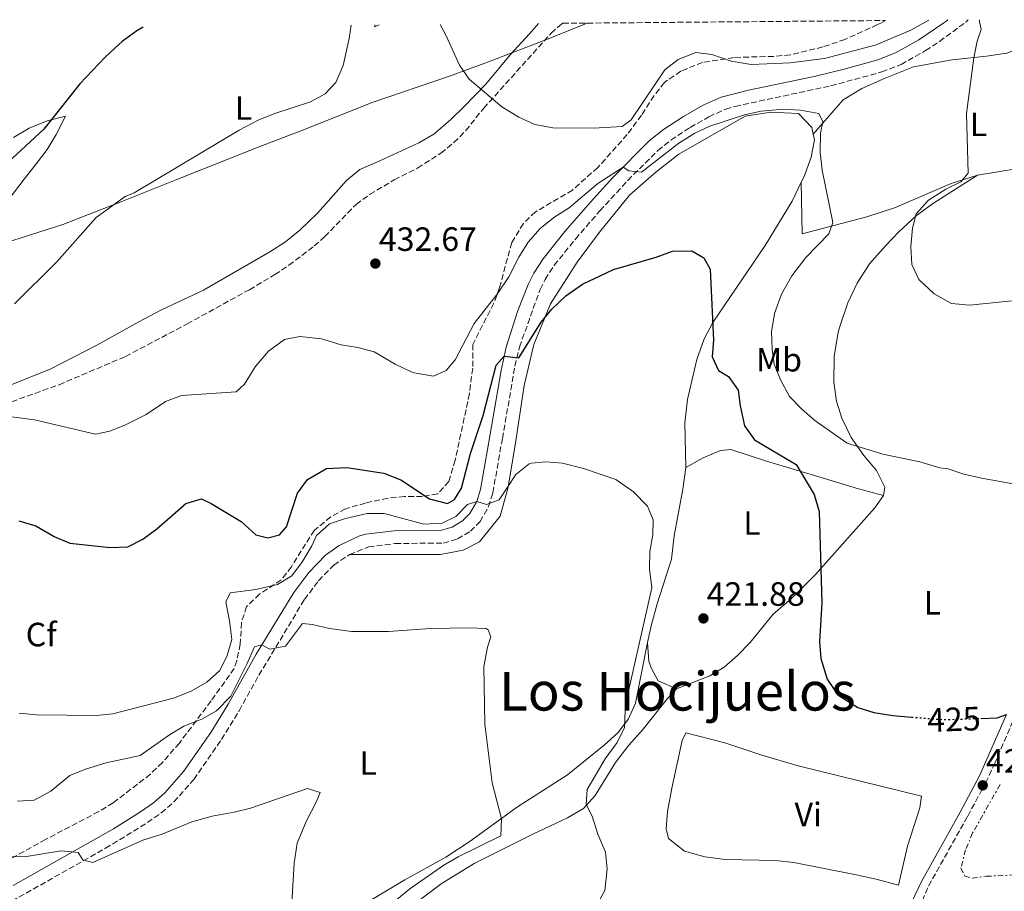
# Model space of a CAD drawing. Units: metres. Extents: x 559912 to 563356, y 4703104 to 4705587.
# Drawn here: x 561978 to 562271, y 4705319 to 4705578 of the extents above; entities that cross this region are included whole.
import ezdxf
from ezdxf.enums import TextEntityAlignment as Align

# ---------------------------------------------------------------- set-up
doc = ezdxf.new("R2010")
doc.units = ezdxf.units.M
doc.header["$MEASUREMENT"] = 0
for name, pattern in [('DGN Style 3', [2.435890702152634, 1.739921930109024, -0.6959687720436097]), ('DGN Style 5', [1.217945351076317, 0.5219765790327072, -0.6959687720436097]), ('DGN Style 7', [3.4798438602180486, 1.565929737098122, -0.6959687720436097, 0.5219765790327072, -0.6959687720436097])]:
    doc.linetypes.add(name, pattern=pattern)
for name, color, linetype, lineweight in [('Camino', 7, 'DGN Style 3', 0), ('Cota de curva de nivel directora', 7, 'Continuous', 0), ('Cota de punto acotado terreno', 7, 'Continuous', 0), ('Curva de nivel directora', 30, 'Continuous', 30), ('Curva de nivel directora no vista', 30, 'DGN Style 5', 30), ('Curva de nivel intermedia', 30, 'Continuous', 0), ('Escarpado', 30, 'DGN Style 7', 0), ('Etiqueta de uso rústico', 92, 'Continuous', 0), ('Etiqueta de zona arbolada', 92, 'Continuous', 0), ('Límite de municipio', 7, 'Continuous', 0), ('Línea de cambio de uso (parcela vista)', 92, 'Continuous', 0), ('Margen derecho', 7, 'Continuous', 0), ('Punto acotado terreno (símbolo)', 7, 'Continuous', 0), ('Texto de Área (paraje) menor', 7, 'Continuous', 0), ('Zona arbolada', 92, 'DGN Style 3', 0)]:
    doc.layers.add(name, color=color, linetype=linetype, lineweight=lineweight)
doc.styles.add('Style-Arial', font='arial.ttf')

# ---------------------------------------------------------------- blocks, each defined once
blk = doc.blocks.new('5PATER')
at = {"layer": 'Punto acotado terreno (símbolo)', "linetype": 'Continuous', "lineweight": 0}
h = blk.add_hatch(color=51, dxfattribs=at)
edge = h.paths.add_edge_path()
edge.add_ellipse((0, 0), major_axis=(-0.1095731443231308, -0.1110710700762829), ratio=0.9994222409660317, start_angle=0, end_angle=360)

msp = doc.modelspace()

# ---------------------------------------------------------------- linework, layer by layer
at = {"layer": 'Camino', "color": 7, "linetype": 'DGN Style 3', "lineweight": 0}
for points in [[(561969.3099999975, 4705312.290000003, 408.0599999999977), (562003.5100000001, 4705331.570000002, 410.3399999999966), (562015.989999997, 4705339.250000001, 410.8999999999943), (562020.0799999973, 4705342.100000001, 411.2700000000042), (562023.8700000005, 4705345.350000001, 411.6900000000024), (562029.749999999, 4705352.050000002, 412.1399999999995), (562037.9799999989, 4705363.910000003, 413.2100000000065), (562043.2299999993, 4705372.45, 414.1399999999995), (562049.1099999979, 4705383.010000002, 414.8999999999942), (562062.6299999985, 4705405.49, 417.5399999999937), (562066.8299999983, 4705411.09, 418.1799999999931), (562071.3500000001, 4705415.730000002, 418.2599999999948), (562076.0300000006, 4705418.850000001, 418.5000000000001), (562081.7100000002, 4705421.170000001, 418.7400000000054), (562089.5899999992, 4705422.130000002, 419.5399999999936), (562103.91, 4705422.290000003, 420.0200000000042), (562108.0699999997, 4705423.49, 420.1000000000058), (562111.9499999977, 4705425.810000001, 420.1000000000058), (562114.8299999967, 4705428.689999999, 420.1799999999931), (562117.339999999, 4705433.100000001, 420.5099999999949), (562118.6299999988, 4705437.25, 420.8200000000069), (562121.4600000007, 4705453.340000002, 421.9900000000052), (562125.1900000012, 4705474.850000001, 424.8800000000046), (562126.5599999991, 4705480.540000001, 425.4100000000037), (562132.6400000011, 4705497.640000001, 427.0800000000018), (562134.1499999977, 4705500.610000002, 427.3800000000047), (562136.87, 4705504.810000001, 427.7599999999948), (562143.1499999987, 4705512.609999999, 428.5), (562150.4299999987, 4705521.010000002, 429.3800000000046), (562158.7100000001, 4705530.050000001, 430.0200000000041), (562167.6299999984, 4705538.930000001, 430.8600000000007), (562171.5199999998, 4705542.040000002, 431.2400000000054), (562177.2399999974, 4705545.779999999, 431.4400000000023), (562182.8299999975, 4705548.960000004, 431.5700000000069), (562187.8099999975, 4705551.220000003, 431.7400000000052), (562190.6299999984, 4705552.050000002, 431.8600000000006), (562219.0599999976, 4705558.150000001, 432.979999999996), (562234.2099999998, 4705562.270000001, 433.2400000000054), (562239.9099999996, 4705564.470000003, 433.3899999999994), (562247.2099999997, 4705568.609999999, 433.6999999999971), (562251.3500000016, 4705571.33, 433.9799999999959), (562259.0799999986, 4705577.020000001, 434.820000000007), (562259.3700000013, 4705577.240000002, 434.8500000000059), (562259.91, 4705577.78, 434.8899999999995)], [(562276.0599999992, 4705213.890000001, 421.4400000000024), (562258.2600000005, 4705236.530000002, 421.7200000000012), (562241.7899999993, 4705259.970000002, 421.6399999999995), (562239.6399999993, 4705263.470000002, 421.5299999999989), (562237.5899999995, 4705268.050000002, 421.3999999999941), (562235.7099999997, 4705275.09, 421.3999999999941), (562234.9499999997, 4705280.37, 421.3999999999941), (562235.2699999993, 4705286.050000002, 421.3999999999941), (562236.3899999993, 4705292.450000001, 421.4400000000024), (562239.1099999994, 4705300.45, 421.3200000000071), (562248.1200000016, 4705320.350000001, 422.0200000000041), (562259.7299999989, 4705341.140000002, 422.9400000000023), (562265.0300000008, 4705350.980000001, 423.8699999999955), (562267.6599999993, 4705356.609999999, 424.4299999999931), (562273.5899999993, 4705370.369999999, 425.1199999999955)]]:
    msp.add_polyline3d(points, dxfattribs=at)
at = {"layer": 'Curva de nivel directora', "color": 30, "linetype": 'Continuous', "lineweight": 30, "elevation": 425, "flags": 128}
for points in [[(562014.7300000008, 4705575.619999999), (562012.7999999997, 4705574.480000001), (562008.4599999988, 4705571.350000001), (562007.4699999987, 4705570.430000002), (562003.4299999997, 4705566.689999999), (561995.9399999996, 4705558.720000002), (561985.1900000006, 4705545.29), (561971.7100000002, 4705532.850000001)], [(561977.7499999997, 4705428.850000001), (561982.79, 4705427.410000001), (561988.3099999987, 4705424.210000004), (561992.9199999999, 4705422.240000002), (562004.8699999992, 4705421.01), (562010.1899999989, 4705421.170000001), (562014.6500000003, 4705423.420000001), (562018.7599999986, 4705426.470000003), (562027.4299999988, 4705434.050000002), (562032.0299999989, 4705435.410000001), (562034.9099999999, 4705434.050000002), (562043.8699999986, 4705428.689999999), (562048.2299999994, 4705424.690000001), (562051.79, 4705423.810000001), (562055.23, 4705424.770000001), (562057.2699999985, 4705427.090000002), (562060.5900000001, 4705437.090000002), (562063.5400000004, 4705441.119999999), (562069.2299999989, 4705444.45), (562075.2699999984, 4705444.690000001), (562086.2299999997, 4705443.010000001), (562091.27, 4705441.090000001), (562099.7900000006, 4705435.410000001), (562105.1900000008, 4705434.050000002), (562107.2699999996, 4705435.25), (562109.3100000002, 4705438.609999999), (562111.9700000001, 4705448.910000001), (562115.7499999999, 4705460.210000004), (562119.63, 4705475.17), (562122.0199999994, 4705477.820000002), (562126.3899999993, 4705477.330000003), (562132.9400000006, 4705487.900000001), (562136.1700000004, 4705491.830000001), (562140.3199999989, 4705495.79), (562145.2299999995, 4705499.25), (562154.4699999999, 4705503.539999999), (562167.1900000002, 4705507.250000002), (562172.0299999994, 4705509.010000001), (562177.7499999992, 4705509.090000002), (562181.2699999998, 4705507.010000001), (562183.1499999994, 4705503.65), (562184.1500000008, 4705482.610000002), (562183.829999999, 4705477.57), (562185.6300000005, 4705473.570000002), (562188.6700000003, 4705471.810000001), (562191.5, 4705467.670000001), (562192.0700000001, 4705463.010000001), (562193.4299999991, 4705457.09), (562196.3300000003, 4705452.980000001), (562208.7899999992, 4705445.65), (562214.1099999989, 4705436.689999999), (562215.6299999988, 4705431.650000001), (562216.3499999986, 4705404.529999999), (562215.7099999993, 4705392.930000002), (562216.1200000006, 4705387.949999999), (562217.949999999, 4705381.880000001), (562221.1799999988, 4705377.2), (562227.0700000008, 4705373.410000001), (562231.8600000007, 4705371.949999999), (562237.5199999979, 4705371.000000002), (562243.0299999999, 4705370.57)], [(562263.6499999994, 4705370.190000001), (562268.5099999988, 4705370.369999999), (562271.2499999991, 4705371.33)]]:
    msp.add_lwpolyline(points, dxfattribs=at)
at = {"layer": 'Curva de nivel directora no vista', "color": 30, "linetype": 'DGN Style 5', "lineweight": 30, "elevation": 425, "flags": 128}
msp.add_lwpolyline([(562243.0299999999, 4705370.57), (562252.7499999985, 4705369.810000001), (562263.6499999994, 4705370.190000001)], dxfattribs=at)
at = {"layer": 'Curva de nivel intermedia', "color": 30, "linetype": 'Continuous', "lineweight": 0, "flags": 128}
for points, elevation in [([(562076.4800000021, 4705576.17), (562075.9099999999, 4705572.220000001), (562074.1500000008, 4705564.210000001), (562071.9900000016, 4705559.09), (562068.7900000009, 4705555.810000001), (562064.400000001, 4705553.42), (562053.5500000013, 4705549.81), (562048.92, 4705547.92), (562043.2400000005, 4705545.02), (562012.0300000006, 4705526.369999999), (562009.390000001, 4705525.249999999), (562000.7100000017, 4705518.990000002), (561988.9900000005, 4705505.73), (561976.4800000001, 4705493.409999999)], 430), ([(562103.0100000014, 4705576.399999999), (562104.7200000014, 4705572.98), (562108.7500000015, 4705564.289999999), (562111.5499999998, 4705560.13), (562121.3100000009, 4705551.890000001), (562126.310000001, 4705548.849999999), (562131.11, 4705546.689999999), (562136.4299999997, 4705545.649999999), (562148.550000001, 4705545.569999999), (562157.0300000013, 4705546.079999999), (562159.7100000014, 4705548.050000001), (562169.7500000017, 4705562.930000001), (562173.6800000012, 4705565.980000001), (562178.9600000007, 4705568.009999999), (562183.6700000003, 4705567.409999999), (562189.4300000003, 4705565.489999999), (562195.3500000013, 4705564.449999998), (562206.980000001, 4705565.009999999), (562217.1800000002, 4705566.279999998), (562232.5100000012, 4705570.289999999), (562242.8300000011, 4705574.689999999), (562246.4000000006, 4705576.689999999), (562248.1500000008, 4705577.67)], 435.0000000000001), ([(562263.0800000017, 4705577.800000001), (562263.7099999998, 4705574.929999999), (562262.5099999995, 4705571.41), (562261.5300000005, 4705566.5), (562259.3800000002, 4705549.880000001), (562259.91, 4705532.21), (562257.7100000005, 4705529.65), (562253.2300000013, 4705527.429999999), (562248.0700000003, 4705524.13), (562244.3900000012, 4705520.130000001), (562243.3099999994, 4705515.890000001), (562242.8300000011, 4705510.449999998), (562243.1100000005, 4705505.09), (562245.2300000016, 4705500.609999998), (562249.7900000013, 4705496.289999999), (562254.8699999996, 4705493.489999999), (562260.2699999999, 4705493.009999999), (562281.6699999995, 4705495.170000001)], 435), ([(561966.4300000007, 4705460.930000001), (561982.3899999999, 4705458.930000001), (562000.5100000005, 4705454.609999998), (562004.8300000011, 4705455.489999999), (562009.4600000002, 4705457.390000001), (562015.5900000012, 4705460.449999999), (562021.3899999994, 4705464.37), (562026.0800000011, 4705466.130000001), (562042.3900000011, 4705467.170000001), (562044.7900000017, 4705469.49), (562047.9900000002, 4705474.609999999), (562051.9100000008, 4705479.33), (562056.7099999997, 4705482.77), (562061.3099999997, 4705483.65), (562067.7500000015, 4705483.009999999), (562073.5499999997, 4705481.17), (562078.5099999994, 4705480.369999999), (562083.3399999996, 4705479.079999999), (562089.5900000016, 4705475.409999999), (562094.110000001, 4705473.289999999), (562095.1900000006, 4705472.850000001), (562100.9500000007, 4705471.890000002), (562104.7900000007, 4705473.569999999), (562107.4300000004, 4705476.690000001), (562113.0300000019, 4705487.570000002), (562119.8600000002, 4705496.269999998), (562123.3899999997, 4705501.390000001), (562126.310000001, 4705507.249999999), (562129.1100000017, 4705511.65), (562132.67, 4705515.73), (562137.0700000012, 4705519.25), (562141.3400000003, 4705521.850000001), (562149.7900000016, 4705529.09), (562157.3100000008, 4705533.970000001), (562159.0300000019, 4705532.849999999), (562162.7900000014, 4705532.449999999), (562173.8700000012, 4705541.09), (562178.5899999996, 4705544.13), (562183.1400000005, 4705546.210000001), (562193.4300000012, 4705549.57), (562198.3300000008, 4705550.619999998), (562205.070000002, 4705551.17), (562210.060000001, 4705550.9), (562215.5199999993, 4705549.899999999), (562216.7100000007, 4705547.409999999), (562215.990000001, 4705544.13), (562215.8700000002, 4705538.289999999), (562216.4300000012, 4705533.090000001), (562219.67, 4705517.489999999), (562218.4299999995, 4705514.13), (562211.5899999999, 4705507.149999999), (562207.4700000006, 4705501.730000001), (562204.3900000004, 4705496.21), (562202.3099999994, 4705490.45), (562201.4700000011, 4705485.09), (562201.5899999996, 4705479.890000001), (562202.2300000011, 4705475.409999999), (562204.0500000007, 4705470.749999999), (562206.7700000008, 4705465.850000001), (562210.3499999995, 4705462.140000002), (562214.3400000014, 4705458.71), (562223.9500000004, 4705451.970000002), (562234.4700000014, 4705448.690000001), (562245.5100000009, 4705446.449999998), (562251.4299999997, 4705444.609999998), (562253.8700000006, 4705444.369999999), (562258.6100000015, 4705442.769999999), (562263.8300000007, 4705441.570000002), (562292.6799999999, 4705436.42)], 430), ([(561977.8800000015, 4705371.76), (561983.0500000016, 4705371.27), (562000.7499999999, 4705371.09), (562005.7200000008, 4705371.580000001), (562023.7100000017, 4705376.21), (562028.9900000012, 4705378.289999999), (562033.6300000014, 4705380.929999998), (562037.5099999995, 4705384.369999998), (562039.6700000009, 4705388.850000001), (562041.0299999999, 4705393.67), (562040.3500000006, 4705399.17), (562039.2300000006, 4705404.849999999), (562040.5500000016, 4705407.489999999), (562048.2300000016, 4705408.529999998), (562054.5900000008, 4705409.970000001), (562058.8700000012, 4705412.560000001), (562062.0700000019, 4705416.850000001), (562064.7899999999, 4705421.409999999), (562066.2300000016, 4705424.53), (562070.1100000018, 4705427.970000001), (562074.8400000016, 4705429.579999999), (562081.2699999999, 4705431.09), (562086.2800000012, 4705431.09), (562098.1100000021, 4705427.890000001), (562103.5099999999, 4705428.210000001), (562107.6300000015, 4705430.130000001), (562111.1200000007, 4705433.73), (562113.8299999997, 4705434.630000001), (562116.7500000012, 4705433.73), (562120.5100000007, 4705435.17), (562125.4700000006, 4705442.689999999), (562129.4, 4705445.779999999), (562130.1100000008, 4705446.05), (562134.3900000012, 4705446.449999998), (562139.36, 4705445.99), (562145.5500000014, 4705444.45), (562155.2099999996, 4705441.119999999), (562160.430000001, 4705437.489999999), (562164.5900000007, 4705433.249999999), (562166.2300000014, 4705429.17), (562166.1500000008, 4705424.689999999), (562165.2800000014, 4705419.76), (562165.1400000006, 4705414.65), (562165.8700000015, 4705408.98), (562159.1500000003, 4705379.17), (562157.9500000001, 4705372.77), (562157.7100000008, 4705367.49), (562155.5499999993, 4705363.009999999)], 420.0000000000001), ([(561977.3499999996, 4705345.57), (561982.3400000008, 4705345.909999999), (561987.2600000004, 4705348.599999999), (561992.910000001, 4705353.25), (561997.54, 4705355.13), (562003.7000000002, 4705357.000000001), (562013.7899999998, 4705359.17), (562022.5100000014, 4705365.329999999), (562026.8099999997, 4705367.880000002), (562032.190000002, 4705369.970000002), (562036.5500000007, 4705372.42), (562040.7900000007, 4705376.769999999), (562045.5499999995, 4705386.289999999), (562047.750000001, 4705391.489999999), (562049.8299999998, 4705392.050000001), (562052.3900000014, 4705390.77), (562057.0300000015, 4705391.65), (562062.0300000017, 4705398.369999999), (562064.990000001, 4705398.13), (562070.0700000017, 4705396.930000001), (562076.5900000016, 4705396.050000002), (562087.6300000012, 4705396.050000002), (562100.030000002, 4705396.850000001), (562111.6300000004, 4705397.09), (562116.6100000005, 4705396.939999999), (562117.1900000015, 4705396.529999999), (562118.0300000019, 4705394.369999998), (562117.0300000005, 4705391.330000001), (562115.9100000008, 4705385.649999999), (562116.2700000006, 4705368.449999999), (562118.3899999995, 4705351.010000001), (562121.1900000002, 4705340.289999999), (562121.0200000004, 4705335.270000001), (562108.3500000013, 4705329.09), (562104.0300000008, 4705326.56)], 415), ([(562155.5499999993, 4705363.009999999), (562152.0300000012, 4705358.21), (562146.630000001, 4705349.09), (562146.3099999991, 4705344.609999998), (562148.150000001, 4705341.17), (562149.8300000018, 4705335.730000001), (562152.0700000015, 4705330.449999999), (562152.5800000011, 4705325.46), (562151.8700000005, 4705319.009999999), (562149.1100000021, 4705314.05)], 420), ([(561974.9900000015, 4705329.09), (561980.070000002, 4705329.17), (561990.3899999997, 4705330.849999999), (561995.4299999999, 4705330.289999999), (561996.7900000013, 4705328.130000001), (561999.7100000003, 4705327.329999999), (562014.6300000001, 4705333.970000001), (562020.35, 4705335.810000001), (562029.1500000021, 4705339.41), (562035.1900000017, 4705341.17), (562041.7100000016, 4705342.289999999), (562046.5599999997, 4705343.5), (562063.5899999996, 4705349.329999999), (562067.3500000014, 4705348.130000002), (562066.1500000011, 4705345.25), (562063.1100000013, 4705339.57), (562060.5099999995, 4705333.09), (562059.5500000007, 4705327.17), (562058.5899999995, 4705310.25), (562058.3100000002, 4705296.850000001), (562056.7900000003, 4705291.730000001), (562054.07, 4705287.41), (562050.1699999997, 4705284.270000001), (562045.1100000015, 4705281.329999999)], 410.0000000000001), ([(562104.0300000008, 4705326.56), (562093.9900000002, 4705319.49), (562088.9500000001, 4705315.489999998)], 415)]:
    msp.add_lwpolyline(points, dxfattribs=dict(at, elevation=elevation))
at = {"layer": 'Escarpado', "color": 30, "linetype": 'DGN Style 7', "lineweight": 0}
msp.add_polyline3d([(562269.3500000014, 4705350.529999999, 424.3699999999953), (562261.1900000008, 4705336.130000001, 424.3699999999953), (562259.1100000021, 4705331.17, 424.3699999999953), (562257.7100000005, 4705325.730000001, 424.3699999999953), (562258.8700000006, 4705323.33, 424.3699999999953), (562261.0700000001, 4705322.689999999, 424.2799999999988), (562265.1900000017, 4705323.249999999, 424.2200000000012), (562275.9100000017, 4705323.8, 424.2200000000012)], dxfattribs=at)
at = {"layer": 'Límite de municipio', "color": 7, "linetype": 'Continuous', "lineweight": 0}
msp.add_polyline3d([(561973.5100000016, 4705511.42, 428.43), (561990.8399999999, 4705516.939999999, 429.63), (562007.9200000018, 4705523.609999999, 430.04), (562024.75, 4705530.27, 430.29), (562048.8399999999, 4705539.880000001, 430.68), (562061.8399999999, 4705544.880000001, 430.64), (562082.75, 4705553.210000001, 431.31), (562105.4299999997, 4705560.91, 434.45), (562117.2800000012, 4705565.27, 435.99), (562134.8299999982, 4705572.029999999, 437), (562146.6900000013, 4705576.779999999, 437.33)], dxfattribs=at)
at = {"layer": 'Línea de cambio de uso (parcela vista)', "color": 92, "linetype": 'Continuous', "lineweight": 0, "extrusion": (-0.4387990634506007, 0.1208268690461007, 0.890424757984296), "elevation": 322302.2326918968, "flags": 128}
msp.add_lwpolyline([(-4685947.241908563, -629608.6342826711), (-4685946.306720636, -629609.9525859518), (-4685946.913694478, -629609.9306142305)], dxfattribs=at)
at = {"layer": 'Línea de cambio de uso (parcela vista)', "color": 92, "linetype": 'Continuous', "lineweight": 0}
for points in [[(562132.2300000004, 4705576.66, 437.3699999999953), (562129.4900000002, 4705573.630000001, 437.179999999993), (562123.79, 4705567.33, 436.7799999999989), (562116.5099999999, 4705558.689999999, 435.7799999999989), (562110.1100000005, 4705552.050000001, 434.9799999999959), (562106.1500000004, 4705548.130000001, 434.179999999993), (562101.1100000005, 4705543.810000001, 433.4600000000065), (562096.5899999999, 4705541.25, 433.179999999993), (562085.0700000003, 4705535.890000001, 432.3000000000029), (562079.1100000005, 4705533.25, 432.1399999999995), (562075.1100000005, 4705529.970000001, 432.2599999999948), (562066.4699999997, 4705520.289999999, 433.1000000000058), (562061.2300000004, 4705515.25, 433.3399999999965), (562056.9900000002, 4705511.810000001, 433.3000000000029), (562052.3899999997, 4705508.77, 433.3000000000029), (562032.6299999999, 4705497.41, 433.179999999993), (562020.1900000004, 4705491.57, 433.1399999999995), (562013.4299999997, 4705488.050000001, 433.0599999999977), (562000.9100000003, 4705481.09, 432.5800000000018), (561987.3099999996, 4705474.050000001, 431.8999999999942), (561963.6299999999, 4705464.529999999, 430.2200000000012)], [(562322.1299999999, 4705560.810000001, 440.0800000000018), (562319.6699999999, 4705564.850000001, 440.5599999999977), (562312.7100000001, 4705569.49, 440.679999999993), (562307.5899999999, 4705571.33, 440.7200000000012), (562301.2699999996, 4705572.77, 440.679999999993), (562295.7100000001, 4705573.57, 440.5200000000041), (562289.5099999999, 4705573.65, 440.2799999999989), (562285.0300000003, 4705573.33, 439.9199999999983), (562276.4299999997, 4705569.810000001, 438.9199999999983), (562271.3499999996, 4705567.890000001, 437.7599999999948), (562265.3099999996, 4705566.930000001, 436.5599999999977), (562255.1100000005, 4705565.890000001, 434.9600000000065), (562243.5899999999, 4705563.810000001, 433.5599999999977), (562235.1500000004, 4705560.449999999, 432.679999999993), (562228.2300000004, 4705557.33, 432.0800000000018), (562222.7100000001, 4705553.970000001, 431.5599999999977), (562213.8300000001, 4705543.83, 430.3600000000006)], [(562076.0300000003, 4705418.850000001, 418.5), (562103.0700000003, 4705418.930000001, 418.820000000007), (562109.79, 4705420.210000001, 418.7400000000052), (562114.6299999999, 4705422.609999999, 418.7799999999988), (562120.79, 4705430.289999999, 419.2200000000012), (562123.1500000004, 4705438.850000001, 420.3000000000029), (562125.4299999997, 4705452.689999999, 421.179999999993), (562127.9100000003, 4705469.09, 423.2200000000012), (562130.8300000001, 4705481.33, 424.6999999999971), (562135.7100000001, 4705493.41, 425.8600000000006), (562143.6299999999, 4705505.730000001, 427.1399999999995), (562150.3499999996, 4705514.689999999, 427.7799999999989), (562159.1900000004, 4705525.65, 428.8999999999942), (562167.1500000004, 4705532.609999999, 429.4600000000065), (562173.9100000003, 4705537.810000001, 430.1399999999995), (562193.6299999999, 4705549.17, 430.1399999999995), (562201.2699999996, 4705550.369999999, 430.4600000000065), (562209.4299999997, 4705549.970000001, 430.4600000000065), (562213.4299999997, 4705545.730000001, 430.4199999999983), (562213.8300000001, 4705543.83, 430.3600000000006)], [(561971.9500000002, 4705520.850000001, 427.9400000000023), (561979.3099999996, 4705530.369999999, 428.5399999999936), (561983.0300000003, 4705535.09, 428.3399999999965), (561986.2300000004, 4705539.25, 427.179999999993), (561988.8700000001, 4705543.65, 426.5800000000018), (561991.6699999999, 4705549.09, 425.6199999999953), (561986.1900000004, 4705547.730000001, 425.1399999999995), (561980.8300000001, 4705545.57, 424.9400000000023), (561976.1500000004, 4705542.77, 424.7400000000052)], [(562213.8300000001, 4705543.83, 430.3600000000006), (562214.1900000004, 4705542.130000001, 430.3000000000029), (562213.1900000004, 4705536.930000001, 430.0200000000041), (562211.1100000005, 4705531.25, 429.6999999999971), (562210.2800000003, 4705529.529999999, 429.5899999999965)], [(562262.6699999999, 4705531.57, 435.3099999999977), (562274.7100000001, 4705533.57, 436.6300000000047), (562284.2300000004, 4705534.529999999, 437.6300000000047), (562294.5899999999, 4705535.09, 438.1100000000006), (562304.5899999999, 4705535.09, 438.3500000000058), (562315.2599999999, 4705534.75, 439.320000000007)], [(562210.2800000003, 4705529.529999999, 429.5899999999965), (562207.5499999998, 4705523.890000001, 429.2200000000012), (562199.5099999999, 4705510.689999999, 427.5800000000018), (562183.9900000002, 4705487.810000001, 425.0599999999977), (562181.4299999997, 4705483.01, 424.6999999999971), (562179.2699999996, 4705476.850000001, 424.179999999993), (562176.4299999997, 4705464.930000001, 423.3800000000047), (562175.6299999999, 4705458.050000001, 423.0200000000041), (562175.9500000002, 4705444.689999999, 422.2200000000012)], [(562210.2800000003, 4705529.529999999, 429.5899999999965), (562210.5099999999, 4705514.130000001, 429.7100000000065), (562229.79, 4705519.25, 432.070000000007), (562237.9900000002, 4705521.890000001, 432.75), (562254.79, 4705529.09, 434.6300000000047), (562262.6699999999, 4705531.57, 435.3099999999977)], [(562262.6699999999, 4705531.57, 435.3099999999977), (562249.5099999999, 4705523.33, 435.429999999993), (562244.5499999998, 4705519.57, 435.3500000000058), (562239.1100000005, 4705514.689999999, 435.1100000000006), (562235.3499999996, 4705510.689999999, 434.8699999999953), (562230.5499999998, 4705505.25, 434.8300000000018), (562226.8300000001, 4705499.49, 434.75), (562224.0700000003, 4705493.65, 434.2700000000041), (562221.9100000003, 4705487.25, 433.5500000000029), (562221.2699999996, 4705484.930000001, 433.2299999999959), (562220.0300000003, 4705477.730000001, 432.7899999999936), (562219.9500000002, 4705470.050000001, 432.1100000000006), (562220.7100000001, 4705464.449999999, 431.4700000000012), (562222.3499999996, 4705459.41, 430.9900000000052), (562225.0700000003, 4705453.65, 430.5099999999948), (562228.8700000001, 4705448.289999999, 429.9900000000052), (562232.5899999999, 4705443.810000001, 429.429999999993), (562235.0700000003, 4705438.850000001, 428.7899999999936), (562234.75, 4705436.369999999, 428.3099999999977)], [(562175.9500000002, 4705444.689999999, 422.2200000000012), (562181.0700000003, 4705447.57, 423.0599999999977), (562186.2300000004, 4705449.810000001, 423.6600000000035), (562189.3099999996, 4705450.050000001, 423.8600000000006), (562199.9500000002, 4705446.609999999, 424.4199999999983), (562217.1500000004, 4705441.49, 426.3399999999965), (562227.2699999996, 4705438.369999999, 426.9799999999959), (562234.75, 4705436.369999999, 428.3099999999977)], [(562175.9500000002, 4705444.689999999, 422.2200000000012), (562175.1100000005, 4705438.289999999, 421.7400000000052), (562172.5099999999, 4705424.449999999, 421.3399999999965), (562171.75, 4705417.49, 420.9400000000023), (562167.4299999997, 4705404.210000001, 420.6600000000035), (562165.75, 4705398.130000001, 420.6600000000035), (562164.5899999999, 4705392.689999999, 420.820000000007)], [(562234.75, 4705436.369999999, 428.3099999999977), (562232.1500000004, 4705432.77, 427.75), (562214.4699999997, 4705412.930000001, 425.1900000000023), (562207.2699999996, 4705405.730000001, 424.8300000000018), (562201.9500000002, 4705401.17, 424.7100000000065), (562195.1100000005, 4705392.77, 424.5500000000029), (562191.3099999996, 4705388.850000001, 424.3099999999977), (562187.3899999997, 4705385.41, 424.1499999999942), (562183.0700000003, 4705382.850000001, 424.0299999999989), (562173.1900000004, 4705378.930000001, 423.3899999999995)], [(562164.5899999999, 4705392.689999999, 420.820000000007), (562161.0300000003, 4705374.689999999, 420.3399999999965), (562158.9100000003, 4705370.050000001, 420.179999999993), (562155.79, 4705365.890000001, 419.8600000000006), (562151.6699999999, 4705362.210000001, 419.3000000000029), (562140.79, 4705353.41, 417.5), (562125.9100000003, 4705343.890000001, 416.3000000000029), (562111.8700000001, 4705333.730000001, 414.3000000000029), (562104.6299999999, 4705328.930000001, 413.9799999999959), (562092.4699999997, 4705322.210000001, 413.4600000000065), (562078.4299999997, 4705313.810000001, 412.2200000000012)], [(562173.1900000004, 4705378.930000001, 423.3899999999995), (562167.75, 4705381.33, 422.6300000000047), (562165.75, 4705385.01, 421.9900000000052), (562164.9900000002, 4705387.09, 421.5899999999965), (562164.5899999999, 4705392.689999999, 420.820000000007)], [(562173.1900000004, 4705378.930000001, 423.3899999999995), (562170.5099999999, 4705376.050000001, 423.1499999999942), (562163.2699999996, 4705367.01, 421.9499999999971), (562158.9900000002, 4705362.210000001, 421.1499999999942), (562155.0700000003, 4705357.09, 420.7100000000065), (562149.0700000003, 4705347.25, 419.7899999999936), (562145.5099999999, 4705343.41, 419.3099999999977), (562140.79, 4705340.609999999, 418.4700000000012), (562137.3899999997, 4705339.01, 417.7100000000065), (562130.5499999998, 4705335.730000001, 417.3899999999995), (562113.0300000003, 4705327.09, 417.429999999993), (562103.2300000004, 4705321.01, 417.4700000000012), (562091.4299999997, 4705312.130000001, 417.5500000000029), (562087.6699999999, 4705308.77, 417.5500000000029), (562084.75, 4705303.730000001, 417.5899999999965), (562084.9100000003, 4705299.810000001, 417.6300000000047), (562086.8200000003, 4705296.050000001, 417.75)], [(562239.1500000004, 4705320.609999999, 422.4400000000023), (562232.5499999998, 4705322.369999999, 423.1999999999971), (562226.5899999999, 4705323.65, 423.4799999999959), (562208.0700000003, 4705327.33, 423.6399999999995), (562202.5899999999, 4705327.970000001, 423.7200000000012), (562187.75, 4705328.289999999, 423), (562181.6299999999, 4705329.09, 422.8399999999965), (562175.5899999999, 4705330.689999999, 422.2799999999989), (562170.8300000001, 4705334.449999999, 422.1999999999971), (562170.1100000005, 4705337.33, 422.2799999999989), (562170.5499999998, 4705342.529999999, 422.679999999993), (562171.8300000001, 4705349.41, 422.7599999999948), (562174.9100000003, 4705363.65, 423.3999999999942), (562175.9900000002, 4705365.890000001, 423.4799999999959), (562187.5899999999, 4705362.930000001, 423.8000000000029), (562198.5899999999, 4705359.25, 424.1999999999971), (562209.3499999996, 4705356.050000001, 424.3600000000006), (562245.9900000002, 4705347.09, 424.0800000000018), (562245.5099999999, 4705343.57, 423.9199999999983), (562241.8300000001, 4705332.210000001, 423.679999999993), (562239.1500000004, 4705320.609999999, 422.4400000000023)]]:
    msp.add_polyline3d(points, dxfattribs=at)
at = {"layer": 'Margen derecho', "color": 7, "linetype": 'Continuous', "lineweight": 0}
for points in [[(561976.1299999993, 4705320.510000002, 408.7500000000001), (562005.8700000005, 4705337.390000002, 410.5200000000041), (562013.8999999971, 4705342.440000001, 410.8999999999943), (562017.7500000005, 4705345.109999999, 411.2700000000042), (562021.1799999992, 4705348.070000002, 411.6900000000024), (562026.7399999981, 4705354.400000001, 412.1399999999995), (562034.7899999993, 4705365.99, 413.2100000000065), (562039.9400000013, 4705374.37, 414.1399999999995), (562048.300000001, 4705389.240000002, 415.3600000000005), (562059.4600000012, 4705407.620000001, 417.5399999999937), (562063.9299999994, 4705413.570000002, 418.1799999999931), (562068.8999999982, 4705418.680000001, 418.2599999999948), (562072.9899999986, 4705421.53, 418.4499999999972), (562078.7899999989, 4705424.330000001, 418.6699999999984), (562080.7399999979, 4705424.890000002, 418.7400000000054), (562089.339999999, 4705425.940000001, 419.5399999999936), (562103.3500000013, 4705426.09, 420.0200000000042), (562106.5399999986, 4705427.010000001, 420.1000000000058), (562109.5899999996, 4705428.840000002, 420.1000000000058), (562111.7699999989, 4705431.020000001, 420.1799999999931), (562113.8299999975, 4705434.630000001, 420.5099999999949), (562114.9200000005, 4705438.150000001, 420.8200000000069), (562117.6999999988, 4705454.000000001, 421.9900000000052), (562121.0899999996, 4705473.540000001, 424.6699999999983), (562122.5899999995, 4705480.470000002, 425.3099999999978), (562125.949999999, 4705491.109999999, 426.3099999999978), (562129.1299999995, 4705499.140000001, 427.0800000000018), (562130.8399999995, 4705502.510000001, 427.3800000000047), (562133.5300000006, 4705506.710000001, 427.7299999999959), (562140.0300000005, 4705514.82, 428.479999999996), (562147.5900000001, 4705523.540000002, 429.3800000000046), (562154.3200000001, 4705530.92, 429.8800000000048), (562165.0899999992, 4705541.77, 430.8600000000007), (562169.2899999992, 4705545.130000002, 431.2400000000054), (562175.2500000002, 4705549.029999999, 431.4400000000023), (562181.1000000021, 4705552.36, 431.5700000000069), (562186.48, 4705554.800000001, 431.7400000000052), (562194.5699999989, 4705556.850000001, 432.050000000003), (562214.1299999991, 4705560.930000001, 432.8300000000017), (562223.0000000005, 4705563.060000002, 433.1000000000059), (562233.0199999985, 4705565.9, 433.2400000000054), (562238.269999999, 4705567.930000001, 433.3899999999994), (562245.2199999981, 4705571.859999999, 433.6999999999971), (562252.61, 4705576.850000001, 434.3699999999953), (562253.2699999993, 4705577.300000003, 434.4299999999931), (562253.8099999981, 4705577.720000001, 434.4900000000052)], [(562271.2499999991, 4705371.33, 425.1199999999955), (562263.2699999994, 4705353.109999999, 423.9700000000012), (562257.5199999984, 4705342.350000001, 422.9400000000023), (562245.8599999996, 4705321.49, 422.0200000000041), (562239.4800000004, 4705307.940000001, 421.5), (562236.7499999991, 4705301.380000004, 421.3200000000071), (562233.9299999983, 4705293.080000001, 421.4400000000024), (562232.7500000005, 4705286.34, 421.3999999999941), (562232.4100000006, 4705280.26, 421.3999999999941), (562233.230000001, 4705274.58, 421.3999999999941), (562235.199999998, 4705267.2, 421.3999999999941), (562237.2099999995, 4705262.630000001, 421.520000000004), (562239.6700000004, 4705258.580000001, 421.6399999999995), (562253.9800000001, 4705238.08, 421.7299999999959), (562268.4200000016, 4705219.15, 421.6100000000008), (562277.4200000004, 4705208.490000002, 421.259999999995)]]:
    msp.add_polyline3d(points, dxfattribs=at)
at = {"layer": 'Zona arbolada', "color": 92, "linetype": 'DGN Style 3', "lineweight": 0}
for points in [[(561959.6200000001, 4705458.51, 430.5299999999989), (561989.7100000001, 4705469.33, 430.8899999999995), (562009.4500000002, 4705477.720000001, 431.2400000000052), (562027.79, 4705487.41, 432.2100000000065), (562046.2699999996, 4705497.57, 432.5299999999989), (562053.8300000001, 4705502.050000001, 432.8500000000058), (562057.9900000002, 4705504.83, 432.929999999993), (562065.5700000003, 4705510.57, 432.7100000000065), (562068.6699999999, 4705513.33, 432.570000000007), (562077.9900000002, 4705522.930000001, 432.25), (562082.0099999999, 4705525.890000001, 432.0599999999977), (562089.3099999996, 4705530.210000001, 432.0500000000029), (562096.2300000004, 4705533.730000001, 432.4100000000035), (562103.1900000004, 4705538.130000001, 433.0899999999965), (562107.0599999996, 4705541.289999999, 433.5599999999977), (562110.5499999998, 4705544.83, 434.0899999999965), (562115.9100000003, 4705551.49, 435.4900000000052), (562135.9400000004, 4705573.800000001, 437.9100000000035), (562138.5, 4705576.100000001, 438.1199999999953), (562139.4199999999, 4705576.720000001, 438.1499999999942), (562235.29, 4705577.560000001, 439.5500000000029), (562233.8700000001, 4705576.77, 439.3699999999953), (562232.9199999999, 4705576.34, 439.2599999999948), (562223.25, 4705571.960000001, 438.1399999999995), (562216.6500000004, 4705569.689999999, 437.7200000000012), (562207.0300000003, 4705567.33, 437.1300000000047), (562202.0599999996, 4705566.91, 436.7899999999936), (562190.2800000003, 4705566.57, 436.3399999999965), (562180.9500000002, 4705565.09, 435.6100000000006), (562174.5099999999, 4705562.529999999, 435.0899999999965), (562169.5899999999, 4705559.17, 434.7299999999959), (562166.5300000003, 4705555.230000001, 434.3800000000047), (562162.79, 4705549.41, 433.8500000000058), (562158.5499999998, 4705543.65, 433.3300000000018), (562149.79, 4705533.880000001, 432.6300000000047), (562142.2699999996, 4705527.17, 431.9700000000012), (562131.3099999996, 4705520.689999999, 431.4900000000052), (562127.6900000004, 4705517.27, 431.3099999999977), (562124.2199999997, 4705511.609999999, 431.0399999999936), (562120.6299999999, 4705498.210000001, 430.0500000000029), (562118.9000000004, 4705493.52, 429.7200000000012), (562112.6699999999, 4705481.33, 428.6100000000006), (562112.6299999999, 4705474.210000001, 428.4100000000035), (562111.6699999999, 4705466.689999999, 427.9700000000012), (562107.4299999997, 4705446.930000001, 426.7700000000041), (562105.5499999998, 4705440.609999999, 426.1300000000047), (562102.2400000002, 4705436.869999999, 425.3899999999995), (562097.6299999999, 4705436.130000001, 424.6900000000023), (562092.3899999997, 4705436.130000001, 423.929999999993), (562087.4500000002, 4705435.65, 423.3500000000058), (562080.7800000003, 4705434.17, 422.75), (562074.8300000001, 4705432.449999999, 422.0899999999965), (562070.4600000001, 4705430.050000001, 421.9900000000052), (562065.5800000001, 4705426.119999999, 421.5399999999936), (562058.75, 4705415.25, 420.570000000007), (562055.7000000002, 4705411.32, 420.0299999999989), (562049.3099999996, 4705407.09, 419.2100000000065), (562045.4299999997, 4705403.41, 418.8099999999977), (562043.9299999997, 4705398.640000001, 418.5500000000029), (562043.5499999998, 4705392.210000001, 418.3300000000018), (562042.5099999999, 4705387.32, 418.2899999999936), (562041.79, 4705385.01, 418.0500000000029), (562034.9100000003, 4705375.41, 416.8500000000058), (562025.4699999997, 4705362.850000001, 414.8099999999977), (562020.4299999997, 4705357.09, 413.7700000000041), (562016.8499999996, 4705353.619999999, 413.3500000000058), (562005.79, 4705345.09, 412.6900000000023), (562001.5300000003, 4705342.49, 412.2299999999959), (561985.7100000001, 4705334.199999999, 410.2599999999948), (561972.4500000002, 4705326.869999999, 408.9400000000023)], [(561959.6200000001, 4705458.51, 430.5299999999989), (561989.7100000001, 4705469.33, 430.8899999999995), (562009.4500000002, 4705477.720000001, 431.2400000000052), (562027.79, 4705487.41, 432.2100000000065), (562046.2699999996, 4705497.57, 432.5299999999989), (562053.8300000001, 4705502.050000001, 432.8500000000058), (562057.9900000002, 4705504.83, 432.929999999993), (562065.5700000003, 4705510.57, 432.7100000000065), (562068.6699999999, 4705513.33, 432.570000000007), (562077.9900000002, 4705522.930000001, 432.25), (562082.0099999999, 4705525.890000001, 432.0599999999977), (562089.3099999996, 4705530.210000001, 432.0500000000029), (562096.2300000004, 4705533.730000001, 432.4100000000035), (562103.1900000004, 4705538.130000001, 433.0899999999965), (562107.0599999996, 4705541.289999999, 433.5599999999977), (562110.5499999998, 4705544.83, 434.0899999999965), (562115.9100000003, 4705551.49, 435.4900000000052), (562135.9400000004, 4705573.800000001, 437.9100000000035), (562138.5, 4705576.100000001, 438.1199999999953), (562139.4199999999, 4705576.720000001, 438.1499999999942)], [(562235.29, 4705577.560000001, 439.5500000000029), (562233.8700000001, 4705576.77, 439.3699999999953), (562232.9199999999, 4705576.34, 439.2599999999948), (562223.25, 4705571.960000001, 438.1399999999995), (562216.6500000004, 4705569.689999999, 437.7200000000012), (562207.0300000003, 4705567.33, 437.1300000000047), (562202.0599999996, 4705566.91, 436.7899999999936), (562190.2800000003, 4705566.57, 436.3399999999965), (562180.9500000002, 4705565.09, 435.6100000000006), (562174.5099999999, 4705562.529999999, 435.0899999999965), (562169.5899999999, 4705559.17, 434.7299999999959), (562166.5300000003, 4705555.230000001, 434.3800000000047), (562162.79, 4705549.41, 433.8500000000058), (562158.5499999998, 4705543.65, 433.3300000000018), (562149.79, 4705533.880000001, 432.6300000000047), (562142.2699999996, 4705527.17, 431.9700000000012), (562131.3099999996, 4705520.689999999, 431.4900000000052), (562127.6900000004, 4705517.27, 431.3099999999977), (562124.2199999997, 4705511.609999999, 431.0399999999936), (562120.6299999999, 4705498.210000001, 430.0500000000029), (562118.9000000004, 4705493.52, 429.7200000000012), (562112.6699999999, 4705481.33, 428.6100000000006), (562112.6299999999, 4705474.210000001, 428.4100000000035), (562111.6699999999, 4705466.689999999, 427.9700000000012), (562107.4299999997, 4705446.930000001, 426.7700000000041), (562105.5499999998, 4705440.609999999, 426.1300000000047), (562102.2400000002, 4705436.869999999, 425.3899999999995), (562097.6299999999, 4705436.130000001, 424.6900000000023), (562092.3899999997, 4705436.130000001, 423.929999999993), (562087.4500000002, 4705435.65, 423.3500000000058), (562080.7800000003, 4705434.17, 422.75), (562074.8300000001, 4705432.449999999, 422.0899999999965), (562070.4600000001, 4705430.050000001, 421.9900000000052), (562065.5800000001, 4705426.119999999, 421.5399999999936), (562058.75, 4705415.25, 420.570000000007), (562055.7000000002, 4705411.32, 420.0299999999989), (562049.3099999996, 4705407.09, 419.2100000000065), (562045.4299999997, 4705403.41, 418.8099999999977), (562043.9299999997, 4705398.640000001, 418.5500000000029), (562043.5499999998, 4705392.210000001, 418.3300000000018), (562042.5099999999, 4705387.32, 418.2899999999936), (562041.79, 4705385.01, 418.0500000000029), (562034.9100000003, 4705375.41, 416.8500000000058), (562025.4699999997, 4705362.850000001, 414.8099999999977), (562020.4299999997, 4705357.09, 413.7700000000041), (562016.8499999996, 4705353.619999999, 413.3500000000058), (562005.79, 4705345.09, 412.6900000000023), (562001.5300000003, 4705342.49, 412.2299999999959), (561985.7100000001, 4705334.199999999, 410.2599999999948), (561972.4500000002, 4705326.869999999, 408.9400000000023)]]:
    msp.add_polyline3d(points, dxfattribs=at)

# ---------------------------------------------------------------- block references
at = {"layer": 'Punto acotado terreno (símbolo)', "color": 7, "linetype": 'Continuous', "lineweight": 0, "xscale": 10, "yscale": 10, "zscale": 10}
for p in [(562083.7100000007, 4705505.330000003, 432.6699999999983), (562181.1900000013, 4705399.890000002, 421.8800000000052), (562264.1900000004, 4705350.290000001, 423.2599999999948)]:
    msp.add_blockref('5PATER', p, dxfattribs=at)

# ---------------------------------------------------------------- texts
at = {"layer": 'Cota de curva de nivel directora', "color": 7, "linetype": 'Continuous', "lineweight": 0, "style": 'Style-Arial'}
msp.add_text('425', height=7.000000000000002, rotation=2.03503, dxfattribs=at).set_placement((562255.6089791688, 4705369.911065838, 425), align=Align.MIDDLE_CENTER)
at = {"layer": 'Cota de punto acotado terreno', "color": 7, "linetype": 'Continuous', "lineweight": 0, "style": 'Style-Arial'}
for s, p in [('432.67', (562084.7399999994, 4705509.079999999, 432.6699999999983)), ('421.88', (562182.1499999985, 4705403.640000002, 421.8800000000047)), ('423.26', (562265.1499999977, 4705354.040000001, 423.2599999999948))]:
    msp.add_text(s, height=7.000000000000002, dxfattribs=at).set_placement(p)
at = {"layer": 'Etiqueta de uso rústico', "color": 92, "linetype": 'Continuous', "lineweight": 0, "style": 'Style-Arial'}
for s, p in [('L', (562044.5414203784, 4705551.570010003, 429.3099999999977)), ('L', (562262.9414203803, 4705546.69001, 435.25)), ('Mb', (562203.6502462421, 4705476.770010002, 430.0200000000041)), ('L', (562195.6214203787, 4705428.25001, 423.2100000000065)), ('L', (562249.2214203806, 4705404.53001, 426.8899999999995)), ('L', (562081.5714203788, 4705356.930009999, 411.8899999999995)), ('Vi', (562212.328932219, 4705341.65001, 424))]:
    msp.add_text(s, height=7.000000000000002, dxfattribs=at).set_placement(p, align=Align.MIDDLE_CENTER)
at = {"layer": 'Etiqueta de zona arbolada', "color": 92, "linetype": 'Continuous', "lineweight": 0, "style": 'Style-Arial'}
msp.add_text('Cf', height=7.000000000000002, dxfattribs=at).set_placement((561984.3994962445, 4705395.090010001, 422.320000000007), align=Align.MIDDLE_CENTER)
at = {"layer": 'Texto de Área (paraje) menor', "color": 7, "linetype": 'Continuous', "lineweight": 0, "style": 'Style-Arial'}
msp.add_text('Los Hocijuelos', height=11.5, dxfattribs=at).set_placement((562173.4542437998, 4705378.250010001, 418.4199999999983), align=Align.MIDDLE_CENTER)

doc.saveas('drawing.dxf')
